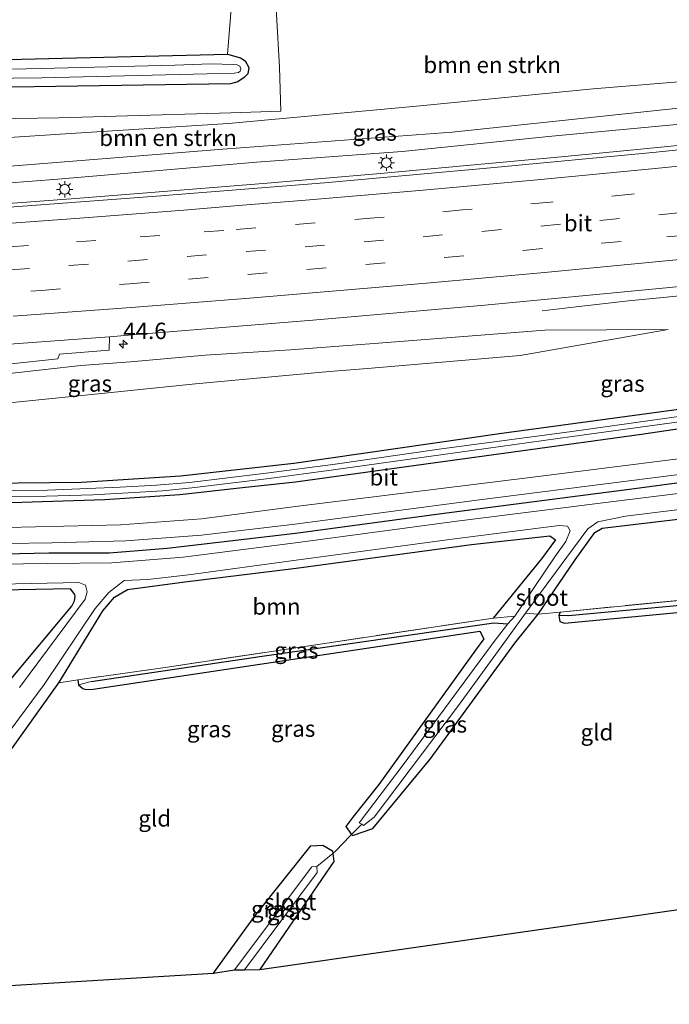
# Model space of a CAD drawing. Units: metres. Extents: x 119997 to 130005, y 449999 to 455002.
# Drawn here: x 120821 to 120920, y 453456 to 453606 of the extents above; entities that cross this region are included whole.
import ezdxf
from ezdxf.enums import TextEntityAlignment as Align

# ---------------------------------------------------------------- set-up
doc = ezdxf.new("R2010")
doc.units = ezdxf.units.M
doc.linetypes.add('IE-TERREINAFSCHEIDING', pattern=[10, 8, -2])
doc.linetypes.add('VW-3-9_STREEP', pattern=[12, 3, -9])
doc.layers.get('0').update_dxf_attribs({"lineweight": 25})
for name, color, linetype, lineweight in [('B-ME-AM-KILOMETR-S-B1', 7, 'Continuous', 18), ('B-ME-BV-GELEIDECONSTRUCTIE-GELEIDERAIL-L-B1', 213, 'BV-GELEIDERAIL', 18), ('B-ME-GR-BOMENSTRUIKEN-GV-B6', 93, 'Continuous', 18), ('B-ME-GR-BOOM-GV-B6', 93, 'Continuous', 18), ('B-ME-GW-KRUINLIJN-L-B1', 93, 'Continuous', 18), ('B-ME-GW-TEENLIJN-L-B1', 93, 'Continuous', 18), ('B-ME-IE-GRASLAND-GV-B6', 93, 'Continuous', 18), ('B-ME-IE-GRONDWERKLIJN-GROND_INGERICHT-GV-B6', 253, 'Continuous', 18), ('B-ME-IE-MEUBILAIR_WEGMEUBILAIR-LICHTMAST-S-B1', 8, 'Continuous', 18), ('B-ME-IE-TERREINAFSCHEIDING-DOORGANG-L-B1', 8, 'IE-TERREINAFSCHEIDING-KUNSTMATIG-OPEN', 18), ('B-ME-IE-TERREINAFSCHEIDING-RASTERHEKWERK-L-B1', 8, 'IE-TERREINAFSCHEIDING', 18), ('B-ME-OG-WATER-GV-B6', 153, 'Continuous', 18), ('B-ME-VH-VERH_SOORT-BITUMEN-GV-B6', 8, 'IE-TERREINAFSCHEIDING-NATUURLIJK-HOUTWAL', 18), ('B-ME-VH-VERH_SOORT-GV-B6', 8, 'Continuous', 18), ('B-ME-VW-MARKERING-39STREEP-015-L-B1', 255, 'VW-3-9_STREEP', 18), ('B-ME-VW-MARKERING-STREEP-015-L-B1', 7, 'Continuous', 18)]:
    doc.layers.add(name, color=color, linetype=linetype, lineweight=lineweight)
for name, color, linetype in [('B-ME-GW-INSTEEKWATERGANG-L-B1', 10, 'Continuous'), ('B-ME-GW-WATERGANG-GREPPEL-L-B1', 10, 'Continuous'), ('B-ME-KG-KADASTRAAL-OPNAMEDTMGRENS-L-B1', 10, 'Continuous')]:
    doc.layers.add(name, color=color, linetype=linetype)
doc.styles.add('NLCS-ISO', font='NLCS-ISO.TTF')
doc.linetypes.add('BV-GELEIDERAIL', pattern='A,10,-3,[108,NLCS.SHX,S=1,R=0,X=0,Y=0],-3', length=16)
doc.linetypes.add('IE-TERREINAFSCHEIDING-KUNSTMATIG-OPEN', pattern='A,7,-1.5,[67,NLCS.SHX,S=0.75,R=0,X=0,Y=0],-1.5', length=10)
doc.linetypes.add('IE-TERREINAFSCHEIDING-NATUURLIJK-HOUTWAL', pattern='A,7,-1.5,[67,NLCS.SHX,S=0.75,R=45,X=0,Y=0],-1.5,7,-1.5,[70,NLCS.SHX,S=0.75,R=0,X=0,Y=0],-1.5', length=20)

# ---------------------------------------------------------------- blocks, each defined once
blk = doc.blocks.new('hecto')
for p, q in [((0, 0.625), (-0.625, 0)), ((0, -0.625), (0, 0.625)), ((-0.625, 0), (0.625, 0)), ((0.625, 0), (0, -0.625))]:
    blk.add_line(p, q)
blk = doc.blocks.new('lantaarnpaal')
for p, q in [((-0.75, 0), (-1.25, 0)), ((-0.88, 0.88), (-0.53, 0.53)), ((0, 0.75), (0, 1.25)), ((0.53, 0.53), (0.88, 0.88)), ((0.75, 0), (1.25, 0)), ((-0.53, -0.53), (-0.88, -0.88)), ((0, -0.75), (0, -1.25)), ((0.53, -0.53), (0.88, -0.88))]:
    blk.add_line(p, q)
blk.add_circle((0, 0), 0.75)

msp = doc.modelspace()

# ---------------------------------------------------------------- linework, layer by layer
at = {"layer": 'B-ME-BV-GELEIDECONSTRUCTIE-GELEIDERAIL-L-B1'}
for points in [[(121019.2765, 453598.0298, 2.7512), (121007.3085, 453596.4702, 2.7232), (120992.697, 453594.6981, 2.6872), (120980.7691, 453593.3257, 2.7472), (120968.8759, 453591.9997, 2.7337), (120960.8773, 453591.0957, 2.7382), (120950.2785, 453590.0024, 2.7472), (120939.7313, 453588.9047, 2.7697), (120930.4496, 453587.9613, 2.7697), (120922.4703, 453587.2123, 2.7607), (120913.1819, 453586.2751, 2.8057), (120902.5608, 453585.2578, 2.8147), (120891.9758, 453584.2999, 2.8327), (120876.0803, 453582.8302, 2.8327), (120858.7499, 453581.3293, 2.8495), (120845.4587, 453580.2993, 2.8735), (120829.4728, 453578.9892, 2.8575), (120805.5912, 453577.2037, 2.8695), (120780.3349, 453575.5194, 2.9355), (120768.3464, 453574.851, 2.9405), (120752.4119, 453573.9497, 2.9805), (120743.567, 453573.4732, 2.9739)], [(120900.7708, 453561.8506, 1.3605), (120905.9561, 453562.49, 1.5615), (120913.9316, 453563.3845, 1.8915), (120919.233, 453563.9088, 2.1045), (120932.5002, 453565.25, 2.2335), (120945.7695, 453566.6428, 2.2605), (120961.6881, 453568.3875, 2.2485), (120968.294, 453569.1577, 2.2275), (120976.2307, 453570.0591, 2.2275), (120986.8532, 453571.2346, 2.175), (120994.7996, 453572.1998, 2.154), (121009.3713, 453573.9445, 2.1365), (121019.9471, 453575.2503, 2.1365), (121029.3283, 453576.5934, 2.1575), (121039.9767, 453577.9387, 2.126), (121050.3797, 453579.4494, 2.1295), (121054.2682, 453580.007, 2.1155), (121066.204, 453581.601, 2.021), (121078.0439, 453583.2131, 1.972), (121085.9548, 453584.3156, 1.7375), (121093.6878, 453585.2871, 1.412)]]:
    msp.add_polyline3d(points, dxfattribs=at)
at = {"layer": 'B-ME-GR-BOMENSTRUIKEN-GV-B6'}
for points in [[(120803.986, 453590.971, -0.448), (120826.94, 453591.322, -0.173), (120853.196, 453592.087, 0.137), (120860.837, 453592.351, 0.207), (120860.648, 453599.085, -0.083), (120860.203, 453607.08, 0.307), (120860.228, 453608.571, 0.257), (120880.6955, 453608.4765, 0.46), (120901.163, 453608.382, 0.663), (120930.7615, 453610.4875, 0.885), (120960.36, 453612.593, 1.107), (120981.6295, 453613.039, 1.205), (121002.899, 453613.485, 1.303), (121028.795, 453613.982, 1.423)], [(120853.319, 453608.603, 0.257), (120852.699, 453601.043, 0.14), (120814.859, 453600.11, -0.287), (120794.855, 453599.7885, -0.3185), (120774.851, 453599.467, -0.35), (120743.658, 453598.831, -0.697), (120743.7, 453607.811, -0.17), (120762.026, 453607.433, -0.23), (120786.986, 453607.8365, -0.2135), (120811.946, 453608.24, -0.197), (120832.6325, 453608.4215, 0.03), (120853.319, 453608.603, 0.257)], [(121029.897, 453605.185, 1.477), (121008.2855, 453602.607, 1.5435), (120986.674, 453600.029, 1.61), (120962.09, 453600.108, 1.087), (120935.3244, 453597.9324, 0.932), (120908.5588, 453595.7569, 0.777), (120882.1227, 453593.1553, 0.552), (120852.837, 453590.455, 0.303), (120828.7295, 453588.908, 0.043), (120804.622, 453587.361, -0.217)], [(120751.6528, 453578.1365, 1.9161), (120743.5599, 453578.0489, 2.0292), (120743.591, 453584.683, -0.369), (120763.9347, 453585.5757, -0.3183), (120784.2783, 453586.4683, -0.2677), (120804.622, 453587.361, -0.217), (120828.7295, 453588.908, 0.043), (120852.837, 453590.455, 0.303), (120882.1227, 453593.1553, 0.552), (120908.5588, 453595.7569, 0.777), (120935.3244, 453597.9324, 0.932), (120962.09, 453600.108, 1.087), (120986.674, 453600.029, 1.61), (120961.3195, 453597.1735, 1.5565), (120935.965, 453594.318, 1.503), (120911.481, 453591.7249, 1.3735), (120886.997, 453589.1319, 1.244), (120852.633, 453586.586, 1.183), (120826.529, 453584.5025, 1.21), (120800.425, 453582.419, 1.237), (120770.0655, 453580.5387, 1.237), (120758.4076, 453579.1573, 1.5685), (120751.6528, 453578.1365, 1.9161)]]:
    msp.add_polyline3d(points, dxfattribs=at)
at = {"layer": 'B-ME-GR-BOOM-GV-B6'}
for points in [[(120900.154, 453515.526, -0.432), (120905.791, 453523.849, -0.344), (120908.797, 453528.023, -0.317), (120909.929, 453528.661, -0.317), (120930.113, 453531.085, -0.317), (120969.661, 453536.415, -0.17), (120966.949, 453532.301, -0.021), (120959.359, 453521.538, -0.28), (120939.326, 453519.373, -0.259), (120903.502, 453515.867, -0.267), (120900.154, 453515.526, -0.432)], [(120829.869, 453505.51, -0.52), (120826.96, 453505.029, -0.628), (120833.665, 453516.045, -0.56), (120835.431, 453518.144, -0.56), (120837.432, 453519.314, -0.56), (120846.195, 453520.457, -0.377), (120863.2, 453522.542, -0.4), (120889.966, 453526.163, -0.4), (120901.9, 453527.502, -0.493), (120902.777, 453526.909, -0.53), (120900.659, 453523.975, -0.548), (120893.263, 453514.947, -0.523), (120868.2275, 453511.178, -0.517), (120843.192, 453507.409, -0.511), (120829.869, 453505.51, -0.52)], [(120774.136, 453519.605, -0.283), (120775.559, 453518.572, -0.357), (120775.989, 453518.592, -0.583), (120779.427, 453518.751, -0.583), (120804.797, 453518.945, -0.583), (120828.703, 453519.388, -0.583), (120829.38, 453518.552, -0.583), (120829.437, 453518.224, -0.583), (120829.314, 453517.588, -0.583), (120828.939, 453516.745, -0.583), (120819.423, 453505.37, -0.527), (120795.7215, 453505.979, -0.495), (120772.02, 453506.588, -0.463), (120774.136, 453519.605, -0.283)]]:
    msp.add_polyline3d(points, dxfattribs=at)
at = {"layer": 'B-ME-GW-INSTEEKWATERGANG-L-B1'}
for points in [[(120743.658, 453598.831, -0.697), (120774.851, 453599.467, -0.35), (120794.855, 453599.7885, -0.3185), (120814.859, 453600.11, -0.287), (120852.699, 453601.043, 0.14), (120854.6642, 453600.4973, -0.071), (120855.4137, 453600.0364, -0.089), (120855.9583, 453598.9876, -0.107), (120855.7939, 453598.046, -0.143), (120855.2589, 453597.4868, -0.179), (120854.2951, 453596.8165, -0.137), (120853.1498, 453596.5, -0.095), (120823.173, 453596.038, -0.477), (120792.107, 453595.742, -0.753), (120774.6796, 453595.4134, -0.853), (120754.0152, 453595.1698, -0.9245), (120743.641, 453595.252, -1.047)], [(120743.365, 453536.677, -0.309), (120760.902, 453536.465, -0.24), (120786.0131, 453535.7957, -0.371), (120810.9622, 453535.4931, -0.294), (120830.387, 453535.704, -0.21), (120845.501, 453536.644, -0.07), (120862.805, 453538.588, 0.003), (120894.599, 453543.193, 0.023), (120927.964, 453547.705, 0.063), (120957.239, 453551.672, 0.063), (120977.1181, 453554.4268, 0.11), (120983.1499, 453555.3154, 0.118), (120986.8321, 453555.9577, -0.022), (120989.8071, 453556.368, 0.046), (120997.1024, 453557.3794, 0.126), (121005.0501, 453558.4878, 0.098), (121015.6158, 453559.8531, 0.058), (121023.5622, 453560.9843, 0.122)], [(120775.548, 453524.412, -0.26), (120776.706, 453524.094, -0.17), (120796.29, 453524.224, -0.063), (120825.396, 453524.912, 0.08), (120834.617, 453524.912, 0.107), (120843.47, 453525.636, 0.173), (120863.071, 453527.924, 0.207), (120885.378, 453530.895, 0.267), (120914.855, 453534.741, 0.383), (120948.65, 453539.261, 0.427), (120974.361, 453542.729, 0.427), (121000.341, 453546.34, 0.39), (121032.016, 453550.608, 0.39), (121067.89, 453556.032, 0.403), (121101.465, 453561.043, 0.417), (121103.686, 453561.311, 0.417)], [(121023.5607, 453557.8454, 0.205), (121015.5246, 453556.7774, 0.201), (121006.8369, 453555.5037, 0.169), (120995.7273, 453553.9507, 0.145), (120986.0966, 453552.5565, 0.173), (120977.2384, 453551.4499, 0.197), (120963.0896, 453549.5717, 0.215), (120944.9623, 453547.0799, 0.149), (120931.64, 453545.3039, 0.047), (120915.9333, 453542.9854, 0.059), (120897.4352, 453540.4419, 0.089), (120878.9285, 453537.898, -0.043), (120863.091, 453535.711, 0.038), (120854.9833, 453534.8401, -0.109), (120845.4442, 453533.7767, -0.144), (120833.9708, 453532.9849, -0.102), (120826.0535, 453532.7584, -0.228), (120816.5516, 453532.4547, -0.298), (120805.8645, 453532.4049, -0.214), (120794.6118, 453532.5778, -0.298), (120766.521, 453533.333, -0.313), (120743.351, 453533.645, -0.4465)], [(120829.869, 453505.51, -0.52), (120829.947, 453504.771, -0.52), (120830.616, 453504.166, -0.508), (120831.073, 453504.055, -0.5), (120832.181, 453504.084, -0.486), (120861.7065, 453508.501, -0.5305), (120891.232, 453512.918, -0.575), (120891.834, 453511.749, -0.622), (120890.588, 453510.023, -0.633), (120875.801, 453489.526, -0.53), (120871.858, 453484.546, -0.683), (120870.786, 453483.108, -0.68), (120871.651, 453481.898, -0.68), (120871.77, 453481.731, -0.68), (120874.913, 453482.791, -0.687), (120883.652, 453493.396, -0.41), (120896.581, 453511.094, -0.41), (120900.154, 453515.526, -0.432), (120905.791, 453523.849, -0.344), (120908.797, 453528.023, -0.317), (120909.929, 453528.661, -0.317), (120930.113, 453531.085, -0.317)], [(120818.707, 453493.505, -0.553), (120826.96, 453505.029, -0.628), (120833.665, 453516.045, -0.56), (120835.431, 453518.144, -0.56), (120837.432, 453519.314, -0.56), (120846.195, 453520.457, -0.377), (120863.2, 453522.542, -0.4), (120889.966, 453526.163, -0.4), (120901.9, 453527.502, -0.493), (120902.777, 453526.909, -0.53), (120900.659, 453523.975, -0.548), (120893.263, 453514.947, -0.523)], [(120819.423, 453505.37, -0.527), (120828.939, 453516.745, -0.583), (120829.314, 453517.588, -0.583), (120829.437, 453518.224, -0.583), (120829.38, 453518.552, -0.583), (120828.703, 453519.388, -0.583), (120804.797, 453518.945, -0.583), (120779.427, 453518.751, -0.583), (120775.989, 453518.592, -0.583), (120775.559, 453518.572, -0.357)], [(120903.502, 453515.867, -0.267), (120903.314, 453515.309, -0.318), (120903.469, 453514.438, -0.328), (120904.14, 453514.148, -0.31), (120939.7, 453517.531, -0.226), (120956.006, 453519.429, -0.312), (120956.523, 453519.277, -0.367), (120956.848, 453518.977, -0.388), (120957.018, 453518.654, -0.424), (120957.029, 453518.41, -0.456), (120953.709, 453513.76, -0.233), (120941.929, 453497.682, -0.447), (120929.297, 453480.787, -0.527), (120921.565, 453470.437, -0.497)], [(120850.583, 453460.723, -0.84), (120856.977, 453469.578, -0.73), (120865.413, 453480.163, -0.673), (120867.275, 453480.29, -0.747), (120868.716, 453479.388, -0.747), (120868.76, 453478.976, -0.747), (120868.94, 453477.788, -0.747), (120857.662, 453461.306, -0.847)]]:
    msp.add_polyline3d(points, dxfattribs=at)
at = {"layer": 'B-ME-GW-KRUINLIJN-L-B1'}
for points in [[(120743.5599, 453578.0489, 2.0292), (120751.6528, 453578.1365, 1.9161), (120756.586, 453578.1899, 1.8472), (120783.5034, 453579.0126, 1.917), (120807.1235, 453580.4367, 1.847), (120826.8069, 453581.9582, 1.847), (120857.1392, 453584.5724, 1.78), (120879.3747, 453586.1942, 1.8155), (120902.2011, 453588.5373, 1.838), (120930.5091, 453591.1531, 1.804), (120958.817, 453593.769, 1.77), (120978.754, 453596.8795, 1.69), (120998.691, 453599.99, 1.61)], [(120743.4136, 453546.9794, 1.5136), (120750.1402, 453547.2356, 1.4911), (120756.0059, 453547.5959, 1.4686), (120761.281, 453548.099, 1.5226), (120766.7374, 453548.4725, 1.5676), (120775.7924, 453549.1663, 1.5271), (120783.9942, 453549.5365, 1.4721), (120795.167, 453550.2547, 1.4477), (120804.4795, 453551.0012, 1.4927), (120811.498, 453551.4418, 1.5107), (120819.396, 453552.2936, 1.5107), (120830.2854, 453553.5171, 1.5107), (120837.871, 453554.0901, 1.4432), (120849.2679, 453555.0785, 1.3352), (120862.3179, 453555.9238, 1.3037), (120875.7811, 453556.8969, 1.2092), (120901.1626, 453558.9249, 1.1968), (120919.978, 453559.0167, 0.7416)]]:
    msp.add_polyline3d(points, dxfattribs=at)
at = {"layer": 'B-ME-GW-TEENLIJN-L-B1'}
for points in [[(120998.691, 453599.99, 1.61), (120986.674, 453600.029, 1.61), (120962.09, 453600.108, 1.087), (120935.3244, 453597.9324, 0.932), (120908.5588, 453595.7569, 0.777), (120882.1227, 453593.1553, 0.552), (120852.837, 453590.455, 0.303), (120828.7295, 453588.908, 0.043), (120804.622, 453587.361, -0.217), (120784.2783, 453586.4683, -0.2677), (120763.9347, 453585.5757, -0.3183), (120743.591, 453584.683, -0.369)], [(120743.3928, 453542.5208, -0.0118), (120753.8751, 453542.5087, 0.0362), (120763.33, 453543.0158, 0.0662), (120770.8793, 453543.4979, 0.0542), (120779.3811, 453544.125, 0.0602), (120785.3348, 453544.5162, 0.0842), (120796.666, 453545.6024, 0.1642), (120804.4585, 453546.5266, 0.1942), (120817.3429, 453547.6172, 0.0692), (120833.4479, 453549.2388, 0.2042), (120847.7895, 453550.708, 0.3192), (120862.1828, 453552.044, 0.2522), (120868.2804, 453552.5996, 0.2487), (120874.0729, 453553.0357, 0.2077), (120897.3706, 453555.0209, 0.3691), (120919.978, 453559.0167, 0.7416)]]:
    msp.add_polyline3d(points, dxfattribs=at)
at = {"layer": 'B-ME-GW-WATERGANG-GREPPEL-L-B1'}
for points in [[(120904.766, 453515.309, -0.624), (120922.398, 453516.983, -0.596), (120958.293, 453520.542, -0.527), (120960.594, 453520.164, -1.233)], [(120831.897, 453505.235, -0.826), (120857.62, 453509.07, -0.834), (120893.348, 453514.22, -0.921), (120895.508, 453514.081, -1.346)]]:
    msp.add_polyline3d(points, dxfattribs=at)
at = {"layer": 'B-ME-IE-GRASLAND-GV-B6'}
for points in [[(120860.648, 453599.085, -0.083), (120860.837, 453592.351, 0.207), (120853.196, 453592.087, 0.137), (120826.94, 453591.322, -0.173), (120803.986, 453590.971, -0.448), (120781.032, 453590.62, -0.723), (120743.618, 453590.456, -0.723), (120743.641, 453595.252, -1.047), (120754.0152, 453595.1698, -0.9245), (120774.6796, 453595.4134, -0.853), (120792.107, 453595.742, -0.753), (120823.173, 453596.038, -0.477), (120853.1498, 453596.5, -0.095), (120854.2951, 453596.8165, -0.137), (120855.2589, 453597.4868, -0.179), (120855.7939, 453598.046, -0.143), (120855.9583, 453598.9876, -0.107), (120855.4137, 453600.0364, -0.089), (120854.6642, 453600.4973, -0.071), (120852.699, 453601.043, 0.14), (120853.319, 453608.603, 0.257), (120860.228, 453608.571, 0.257), (120860.203, 453607.08, 0.307), (120860.648, 453599.085, -0.083)], [(120807.1235, 453580.4367, 1.847), (120826.8069, 453581.9582, 1.847), (120857.1392, 453584.5724, 1.78), (120879.3747, 453586.1942, 1.8155), (120902.2011, 453588.5373, 1.838), (120930.5091, 453591.1531, 1.804), (120958.817, 453593.769, 1.77), (120978.754, 453596.8795, 1.69), (120998.691, 453599.99, 1.61), (120986.674, 453600.029, 1.61), (121008.2855, 453602.607, 1.5435), (121029.897, 453605.185, 1.477)], [(120756.586, 453578.1899, 1.8472), (120751.6528, 453578.1365, 1.9161), (120758.4076, 453579.1573, 1.5685), (120770.0655, 453580.5387, 1.237), (120800.425, 453582.419, 1.237), (120826.529, 453584.5025, 1.21), (120852.633, 453586.586, 1.183), (120886.997, 453589.1319, 1.244), (120911.481, 453591.7249, 1.3735), (120935.965, 453594.318, 1.503), (120961.3195, 453597.1735, 1.5565), (120986.674, 453600.029, 1.61), (120998.691, 453599.99, 1.61), (120978.754, 453596.8795, 1.69), (120958.817, 453593.769, 1.77), (120930.5091, 453591.1531, 1.804), (120902.2011, 453588.5373, 1.838), (120879.3747, 453586.1942, 1.8155), (120857.1392, 453584.5724, 1.78), (120826.8069, 453581.9582, 1.847), (120807.1235, 453580.4367, 1.847), (120783.5034, 453579.0126, 1.917), (120756.586, 453578.1899, 1.8472)], [(120855.4137, 453600.0364, -0.089), (120855.9583, 453598.9876, -0.107), (120855.7939, 453598.046, -0.143), (120855.2589, 453597.4868, -0.179), (120854.2951, 453596.8165, -0.137), (120853.1498, 453596.5, -0.095), (120823.173, 453596.038, -0.477), (120792.107, 453595.742, -0.753)], [(120814.859, 453600.11, -0.287), (120852.699, 453601.043, 0.14), (120854.6642, 453600.4973, -0.071), (120855.4137, 453600.0364, -0.089)], [(120806.8573, 453597.243, -1.529), (120824.3546, 453597.4063, -1.523), (120849.6136, 453598.041, -1.019), (120853.7429, 453598.1216, -1.019), (120854.3979, 453598.2438, -1.019), (120854.6487, 453598.4395, -1.019), (120854.7564, 453598.8448, -1.019), (120854.5916, 453599.2077, -1.019), (120854.1837, 453599.4008, -1.019), (120853.5402, 453599.4671, -1.019), (120850.1332, 453599.545, -1.019), (120844.6377, 453599.3809, -1.1176), (120824.2262, 453598.8396, -1.523), (120794.1935, 453598.2163, -1.5484)], [(121018.4223, 453597.2883, 1.9145), (120993.013, 453594.202, 1.927), (120968.3478, 453591.3448, 1.949), (120942.7638, 453588.6283, 1.968), (120917.6581, 453586.0341, 1.998), (120892.8705, 453583.6744, 1.982), (120867.491, 453581.392, 2.049), (120841.874, 453579.36, 2.045), (120817.301, 453577.523, 2.038)], [(120819.1908, 453553.7336, 1.4835), (120826.798, 453554.5126, 1.5075), (120827.0674, 453555.2306, 1.5195), (120834.6491, 453555.8591, 1.5135), (120834.661, 453557.9021, 1.5135), (120838.7588, 453558.219, 1.519), (120865.742, 453560.442, 1.495), (120891.979, 453562.72, 1.4765), (120918.611, 453565.276, 1.436), (120944.832, 453567.804, 1.423), (120970.3037, 453570.6505, 1.385), (121002.3871, 453574.5407, 1.346), (121025.449, 453577.3261, 1.37)], [(120810.9622, 453535.4931, -0.294), (120830.387, 453535.704, -0.21), (120845.501, 453536.644, -0.07), (120862.805, 453538.588, 0.003), (120894.599, 453543.193, 0.023), (120927.964, 453547.705, 0.063), (120957.239, 453551.672, 0.063), (120977.1181, 453554.4268, 0.11), (120983.1499, 453555.3154, 0.118), (120986.8321, 453555.9577, -0.022), (120989.8071, 453556.368, 0.046), (120997.1024, 453557.3794, 0.126), (121005.0501, 453558.4878, 0.098), (121015.6158, 453559.8531, 0.058), (121023.5622, 453560.9843, 0.122)], [(121023.5622, 453560.9843, 0.122), (121015.6158, 453559.8531, 0.058), (121005.0501, 453558.4878, 0.098), (120997.1024, 453557.3794, 0.126), (120989.8071, 453556.368, 0.046), (120986.8321, 453555.9577, -0.022), (120983.1499, 453555.3154, 0.118), (120977.1181, 453554.4268, 0.11), (120957.239, 453551.672, 0.063), (120927.964, 453547.705, 0.063), (120894.599, 453543.193, 0.023), (120862.805, 453538.588, 0.003), (120845.501, 453536.644, -0.07), (120830.387, 453535.704, -0.21), (120810.9622, 453535.4931, -0.294)], [(121019.9945, 453559.2211, -0.646), (121014.5234, 453558.527, -0.686), (121006.0244, 453557.3507, -0.694), (120999.1471, 453556.4334, -0.694), (120994.9587, 453555.885, -0.698), (120987.4719, 453554.7882, -0.698), (120976.0455, 453553.1922, -0.702), (120969.1307, 453552.2253, -0.702), (120961.4309, 453551.1837, -0.702), (120951.5514, 453549.8306, -0.714), (120936.5514, 453547.873, -0.726), (120920.4834, 453545.5912, -0.732), (120904.9004, 453543.3891, -0.78), (120885.3599, 453540.7859, -0.78), (120868.7732, 453538.4144, -0.786), (120858.6182, 453537.0889, -0.811), (120846.9202, 453535.6559, -0.836), (120841.8786, 453535.2344, -0.836), (120836.3282, 453534.9047, -0.906), (120825.2229, 453534.4504, -0.941), (120815.2744, 453534.3528, -1.001)], [(120815.4202, 453533.4666, -1.0002), (120825.027, 453533.5775, -0.9422), (120832.1566, 453533.7812, -0.9193), (120838.4392, 453534.1079, -0.8801), (120842.7778, 453534.3672, -0.836), (120847.2312, 453534.8153, -0.8356), (120859.0502, 453536.2526, -0.8102), (120868.8615, 453537.5836, -0.786), (120885.6157, 453539.9083, -0.78), (120905.3496, 453542.6514, -0.779), (120920.5452, 453544.7456, -0.7322), (120936.595, 453547.051, -0.726), (120951.481, 453549.0028, -0.7141), (120961.5577, 453550.3504, -0.702), (120969.0599, 453551.3518, -0.702), (120976.0948, 453552.4363, -0.702), (120987.6148, 453554.0673, -0.698), (120998.8752, 453555.5644, -0.6944), (121006.0744, 453556.5306, -0.694), (121014.5803, 453557.7574, -0.686), (121019.9926, 453558.4651, -0.6467)], [(121023.5607, 453557.8454, 0.205), (121015.5246, 453556.7774, 0.201), (121006.8369, 453555.5037, 0.169), (120995.7273, 453553.9507, 0.145), (120986.0966, 453552.5565, 0.173), (120977.2384, 453551.4499, 0.197), (120963.0896, 453549.5717, 0.215), (120944.9623, 453547.0799, 0.149), (120931.64, 453545.3039, 0.047), (120915.9333, 453542.9854, 0.059), (120897.4352, 453540.4419, 0.089), (120878.9285, 453537.898, -0.043), (120863.091, 453535.711, 0.038), (120854.9833, 453534.8401, -0.109), (120845.4442, 453533.7767, -0.144), (120833.9708, 453532.9849, -0.102), (120826.0535, 453532.7584, -0.228), (120816.5516, 453532.4547, -0.298)], [(120816.5516, 453532.4547, -0.298), (120826.0535, 453532.7584, -0.228), (120833.9708, 453532.9849, -0.102), (120845.4442, 453533.7767, -0.144), (120854.9833, 453534.8401, -0.109), (120863.091, 453535.711, 0.038), (120878.9285, 453537.898, -0.043), (120897.4352, 453540.4419, 0.089), (120915.9333, 453542.9854, 0.059), (120931.64, 453545.3039, 0.047), (120944.9623, 453547.0799, 0.149), (120963.0896, 453549.5717, 0.215), (120977.2384, 453551.4499, 0.197), (120986.0966, 453552.5565, 0.173), (120995.7273, 453553.9507, 0.145), (121006.8369, 453555.5037, 0.169), (121015.5246, 453556.7774, 0.201), (121023.5607, 453557.8454, 0.205)], [(120817.3429, 453547.6172, 0.0692), (120833.4479, 453549.2388, 0.2042), (120847.7895, 453550.708, 0.3192), (120862.1828, 453552.044, 0.2522), (120868.2804, 453552.5996, 0.2487), (120874.0729, 453553.0357, 0.2077), (120897.3706, 453555.0209, 0.3691), (120919.978, 453559.0167, 0.7416), (120901.1626, 453558.9249, 1.1968), (120875.7811, 453556.8969, 1.2092), (120862.3179, 453555.9238, 1.3037), (120849.2679, 453555.0785, 1.3352), (120837.871, 453554.0901, 1.4432), (120830.2854, 453553.5171, 1.5107), (120819.396, 453552.2936, 1.5107)], [(120819.396, 453552.2936, 1.5107), (120830.2854, 453553.5171, 1.5107), (120837.871, 453554.0901, 1.4432), (120849.2679, 453555.0785, 1.3352), (120862.3179, 453555.9238, 1.3037), (120875.7811, 453556.8969, 1.2092), (120901.1626, 453558.9249, 1.1968), (120919.978, 453559.0167, 0.7416), (120897.3706, 453555.0209, 0.3691), (120874.0729, 453553.0357, 0.2077), (120868.2804, 453552.5996, 0.2487), (120862.1828, 453552.044, 0.2522), (120847.7895, 453550.708, 0.3192), (120833.4479, 453549.2388, 0.2042), (120817.3429, 453547.6172, 0.0692)], [(120773.958, 453522.963, -0.26), (120774.188, 453524.4, -0.343), (120775.296, 453525.912, -0.307), (120777.037, 453526.683, -0.223), (120786.118, 453526.491, -0.097), (120811.899, 453526.228, -0.097), (120825.892, 453526.413, 0.05), (120837.162, 453526.71, 0.173), (120848.722, 453527.592, 0.22), (120862.97, 453529.299, 0.187), (120890.746, 453532.93, 0.297), (120914.007, 453535.903, 0.353), (120933.327, 453538.359, 0.38), (120956.361, 453541.833, 0.393), (120978.399, 453545.044, 0.393), (121003.31, 453548.272, 0.337), (121030.422, 453552.177, 0.43)], [(121019.735, 453553.225, 0.467), (120993.448, 453549.653, 0.38), (120973.611, 453546.96, 0.433), (120954.414, 453544.212, 0.44), (120932.881, 453540.701, 0.44), (120898.936, 453536.425, 0.387)], [(121032.016, 453550.608, 0.39), (121000.341, 453546.34, 0.39), (120974.361, 453542.729, 0.427), (120948.65, 453539.261, 0.427), (120914.855, 453534.741, 0.383), (120885.378, 453530.895, 0.267), (120863.071, 453527.924, 0.207), (120843.47, 453525.636, 0.173), (120834.617, 453524.912, 0.107), (120825.396, 453524.912, 0.08), (120796.29, 453524.224, -0.063), (120776.706, 453524.094, -0.17), (120775.548, 453524.412, -0.26), (120773.958, 453522.963, -0.26)], [(120775.548, 453524.412, -0.26), (120776.706, 453524.094, -0.17), (120796.29, 453524.224, -0.063), (120825.396, 453524.912, 0.08), (120834.617, 453524.912, 0.107), (120843.47, 453525.636, 0.173), (120863.071, 453527.924, 0.207), (120885.378, 453530.895, 0.267), (120914.855, 453534.741, 0.383), (120948.65, 453539.261, 0.427), (120974.361, 453542.729, 0.427), (121000.341, 453546.34, 0.39), (121032.016, 453550.608, 0.39)], [(121038.037, 453550.061, -1.223), (121014.28, 453546.791, -1.223), (120993.975, 453543.859, -1.223), (120969.994, 453540.39, -1.223), (120945.021, 453536.842, -1.223), (120912.453, 453532.82, -1.223), (120887.74, 453529.738, -1.223), (120863.09, 453526.426, -1.287), (120845.923, 453524.223, -1.287), (120835.022, 453523.388, -1.287), (120825.192, 453523.298, -1.287), (120803.258, 453522.95, -1.287), (120781.401, 453522.624, -1.287), (120779.635, 453522.687, -1.287), (120775.975, 453522.789, -1.287), (120775.943, 453523.68, -0.754), (120775.591, 453523.677, -0.754), (120775.656, 453522.7, -2.06), (120773.922, 453522.695, -1.884), (120775.548, 453524.412, -0.26)], [(120900.154, 453515.526, -0.432), (120898.227, 453515.681, -1.223), (120904.507, 453524.242, -1.223), (120907.703, 453528.559, -1.223), (120909.236, 453529.622, -1.223), (120913.462, 453530.502, -1.223), (120939.084, 453533.669, -1.223), (120971.448, 453538.278, -1.223), (120972.305, 453537.959, -1.223), (120972.46, 453536.778, -1.223), (120969.042, 453532.052, -1.223), (120961.467, 453521.69, -1.218), (120959.359, 453521.538, -0.28), (120966.949, 453532.301, -0.021), (120969.661, 453536.415, -0.17), (120930.113, 453531.085, -0.317), (120909.929, 453528.661, -0.317), (120908.797, 453528.023, -0.317), (120905.791, 453523.849, -0.344), (120900.154, 453515.526, -0.432)], [(120898.936, 453536.425, 0.387), (120863.07, 453531.964, 0.243), (120848.738, 453530.109, 0.147), (120836.384, 453529.195, 0.043), (120819.076, 453528.749, -0.027)], [(120812.024, 453487.739, -1.287), (120824.684, 453504.821, -1.287), (120832.512, 453516.413, -1.287), (120834.58, 453518.83, -1.287), (120836.943, 453520.689, -1.287), (120840.538, 453520.828, -1.287), (120846.72, 453521.552, -1.287), (120863.204, 453523.778, -1.223), (120887.012, 453526.982, -1.223), (120903.363, 453529.097, -1.223), (120904.621, 453528.996, -1.223), (120905, 453528.238, -1.223), (120904.357, 453526.656, -1.223), (120902.67, 453524.277, -1.223), (120896.563, 453515.216, -1.346), (120893.263, 453514.947, -0.523), (120900.659, 453523.975, -0.548), (120902.777, 453526.909, -0.53), (120901.9, 453527.502, -0.493), (120889.966, 453526.163, -0.4), (120863.2, 453522.542, -0.4), (120846.195, 453520.457, -0.377), (120837.432, 453519.314, -0.56), (120835.431, 453518.144, -0.56), (120833.665, 453516.045, -0.56), (120826.96, 453505.029, -0.628), (120818.707, 453493.505, -0.553)], [(120903.502, 453515.867, -0.267), (120939.326, 453519.373, -0.259), (120959.359, 453521.538, -0.28), (120961.467, 453521.69, -1.218), (120960.594, 453520.164, -1.233), (120958.293, 453520.542, -0.527), (120922.398, 453516.983, -0.596), (120904.766, 453515.309, -0.624), (120903.314, 453515.309, -0.318), (120903.502, 453515.867, -0.267)], [(120817.883, 453520.128, -1.287), (120830.001, 453520.373, -1.287), (120831.014, 453519.986, -1.287)], [(120903.314, 453515.309, -0.318), (120904.766, 453515.309, -0.624), (120922.398, 453516.983, -0.596), (120958.293, 453520.542, -0.527), (120960.594, 453520.164, -1.233), (120955.548, 453513.585, -1.223), (120948.391, 453503.869, -1.223), (120931.124, 453480.99, -1.223), (120923.491, 453470.495, -1.13), (120921.565, 453470.437, -0.497), (120929.297, 453480.787, -0.527), (120941.929, 453497.682, -0.447), (120953.709, 453513.76, -0.233), (120957.029, 453518.41, -0.456), (120957.018, 453518.654, -0.424), (120956.848, 453518.977, -0.388), (120956.523, 453519.277, -0.367), (120956.006, 453519.429, -0.312), (120939.7, 453517.531, -0.226), (120904.14, 453514.148, -0.31), (120903.469, 453514.438, -0.328), (120903.314, 453515.309, -0.318)], [(120819.423, 453505.37, -0.527), (120828.939, 453516.745, -0.583), (120829.314, 453517.588, -0.583), (120829.437, 453518.224, -0.583), (120829.38, 453518.552, -0.583), (120828.703, 453519.388, -0.583), (120804.797, 453518.945, -0.583)], [(120831.014, 453519.986, -1.287), (120831.251, 453518.933, -1.287), (120830.962, 453517.851, -1.287), (120820.943, 453504.317, -1.515)], [(120900.154, 453515.526, -0.432), (120896.581, 453511.094, -0.41), (120883.652, 453493.396, -0.41), (120874.913, 453482.791, -0.687), (120871.77, 453481.731, -0.68), (120871.651, 453481.898, -0.68), (120873.191, 453483.447, -1.223), (120873.484, 453483.249, -1.223), (120875.091, 453484.53, -1.223), (120887.992, 453501.572, -1.223), (120895.314, 453511.653, -1.223), (120898.227, 453515.681, -1.223), (120900.154, 453515.526, -0.432)], [(120896.563, 453515.216, -1.346), (120895.508, 453514.081, -1.346), (120893.348, 453514.22, -0.921), (120857.62, 453509.07, -0.834), (120831.897, 453505.235, -0.826), (120829.947, 453504.771, -0.52), (120829.869, 453505.51, -0.52), (120843.192, 453507.409, -0.511), (120868.2275, 453511.178, -0.517), (120893.263, 453514.947, -0.523), (120896.563, 453515.216, -1.346)], [(120895.508, 453514.081, -1.346), (120893.563, 453511.549, -1.223), (120879.5, 453492.523, -1.223), (120872.789, 453483.684, -1.223), (120873.191, 453483.447, -1.223), (120871.651, 453481.898, -0.68), (120870.786, 453483.108, -0.68), (120871.858, 453484.546, -0.683), (120875.801, 453489.526, -0.53), (120890.588, 453510.023, -0.633), (120891.834, 453511.749, -0.622), (120891.232, 453512.918, -0.575), (120861.7065, 453508.501, -0.5305), (120832.181, 453504.084, -0.486), (120831.073, 453504.055, -0.5), (120830.616, 453504.166, -0.508), (120829.947, 453504.771, -0.52), (120831.897, 453505.235, -0.826), (120857.62, 453509.07, -0.834), (120893.348, 453514.22, -0.921), (120895.508, 453514.081, -1.346)], [(120868.76, 453478.976, -0.747), (120866.355, 453476.983, -1.713), (120865.567, 453476.971, -1.713), (120853.763, 453461.21, -1.78), (120850.583, 453460.723, -0.84), (120856.977, 453469.578, -0.73), (120865.413, 453480.163, -0.673), (120867.275, 453480.29, -0.747), (120868.716, 453479.388, -0.747), (120868.76, 453478.976, -0.747)], [(120868.76, 453478.976, -0.747), (120868.94, 453477.788, -0.747), (120857.662, 453461.306, -0.847), (120855.273, 453461.226, -1.78), (120866.395, 453476.092, -1.713), (120866.355, 453476.983, -1.713), (120868.76, 453478.976, -0.747)]]:
    msp.add_polyline3d(points, dxfattribs=at)
at = {"layer": 'B-ME-IE-GRONDWERKLIJN-GROND_INGERICHT-GV-B6'}
for points in [[(120921.565, 453470.437, -0.497), (120900.264, 453467.3933, -0.6137), (120878.963, 453464.3497, -0.7303), (120857.662, 453461.306, -0.847), (120868.94, 453477.788, -0.747), (120868.76, 453478.976, -0.747), (120869.25, 453479.382, -0.73), (120871.454, 453481.7, -0.73), (120871.651, 453481.898, -0.68), (120871.77, 453481.731, -0.68), (120874.913, 453482.791, -0.687), (120883.652, 453493.396, -0.41), (120896.581, 453511.094, -0.41), (120900.154, 453515.526, -0.432), (120903.502, 453515.867, -0.267), (120903.314, 453515.309, -0.318), (120903.469, 453514.438, -0.328), (120904.14, 453514.148, -0.31), (120939.7, 453517.531, -0.226)], [(120818.707, 453493.505, -0.553), (120826.96, 453505.029, -0.628), (120829.869, 453505.51, -0.52), (120829.947, 453504.771, -0.52), (120830.616, 453504.166, -0.508), (120831.073, 453504.055, -0.5), (120832.181, 453504.084, -0.486), (120861.7065, 453508.501, -0.5305), (120891.232, 453512.918, -0.575), (120891.834, 453511.749, -0.622), (120890.588, 453510.023, -0.633)], [(120890.588, 453510.023, -0.633), (120875.801, 453489.526, -0.53), (120871.858, 453484.546, -0.683), (120870.786, 453483.108, -0.68), (120871.651, 453481.898, -0.68), (120871.454, 453481.7, -0.73), (120869.25, 453479.382, -0.73), (120868.76, 453478.976, -0.747), (120868.716, 453479.388, -0.747), (120867.275, 453480.29, -0.747), (120865.413, 453480.163, -0.673), (120856.977, 453469.578, -0.73), (120850.583, 453460.723, -0.84), (120821.1545, 453458.9435, -0.795), (120791.726, 453457.164, -0.75)]]:
    msp.add_polyline3d(points, dxfattribs=at)
at = {"layer": 'B-ME-IE-TERREINAFSCHEIDING-DOORGANG-L-B1'}
for p, q in [((120900.154, 453515.526, -0.432), (120903.502, 453515.867, -0.267)), ((120871.454, 453481.7, -0.73), (120869.25, 453479.382, -0.73))]:
    msp.add_line(p, q, dxfattribs=at)
at = {"layer": 'B-ME-IE-TERREINAFSCHEIDING-RASTERHEKWERK-L-B1'}
for p, q in [((120898.227, 453515.681, -1.223), (120900.154, 453515.526, -0.432)), ((120896.563, 453515.216, -1.346), (120893.263, 453514.947, -0.523)), ((120829.869, 453505.51, -0.52), (120826.96, 453505.029, -0.628))]:
    msp.add_line(p, q, dxfattribs=at)
for points in [[(120903.502, 453515.867, -0.267), (120939.326, 453519.373, -0.259), (120959.359, 453521.538, -0.28)], [(120893.263, 453514.947, -0.523), (120868.2275, 453511.178, -0.517), (120843.192, 453507.409, -0.511), (120829.869, 453505.51, -0.52)], [(120871.454, 453481.7, -0.73), (120871.651, 453481.898, -0.68), (120873.191, 453483.447, -1.223)], [(120869.25, 453479.382, -0.73), (120868.76, 453478.976, -0.747), (120866.355, 453476.983, -1.713)]]:
    msp.add_polyline3d(points, dxfattribs=at)
at = {"layer": 'B-ME-KG-KADASTRAAL-OPNAMEDTMGRENS-L-B1'}
msp.add_polyline3d([(120742.986, 453455.966, -0.869), (120782.536, 453456.504, -0.81), (120786.236, 453456.504, -1.993), (120788.079, 453456.574, -1.993), (120791.726, 453457.164, -0.75), (120821.1545, 453458.9435, -0.795), (120850.583, 453460.723, -0.84), (120853.763, 453461.21, -1.78), (120855.273, 453461.226, -1.78), (120857.662, 453461.306, -0.847), (120878.963, 453464.3497, -0.7303), (120900.264, 453467.3933, -0.6137), (120921.565, 453470.437, -0.497), (120923.491, 453470.495, -1.13), (120926.28, 453470.568, -1.13), (120928.686, 453470.912, -0.473), (120956.1294, 453474.6128, -0.3958), (120983.5728, 453478.3136, -0.3186), (121011.0162, 453482.0144, -0.2414), (121038.4596, 453485.7152, -0.1642)], dxfattribs=at)
at = {"layer": 'B-ME-OG-WATER-GV-B6'}
for points in [[(120756.8587, 453596.4185, -1.9), (120743.646, 453596.402, -2.013), (120743.652, 453597.535, -2.013), (120757.113, 453597.7302, -1.8977), (120770.4117, 453597.9593, -1.787), (120794.1935, 453598.2163, -1.5484), (120824.2262, 453598.8396, -1.523), (120844.6377, 453599.3809, -1.1176), (120850.1332, 453599.545, -1.019), (120853.5402, 453599.4671, -1.019), (120854.1837, 453599.4008, -1.019), (120854.5916, 453599.2077, -1.019), (120854.7564, 453598.8448, -1.019), (120854.6487, 453598.4395, -1.019), (120854.3979, 453598.2438, -1.019), (120853.7429, 453598.1216, -1.019), (120849.6136, 453598.041, -1.019), (120824.3546, 453597.4063, -1.523), (120806.8573, 453597.243, -1.529), (120791.246, 453596.9478, -1.553), (120770.6025, 453596.7247, -1.787), (120756.8587, 453596.4185, -1.9)], [(120815.2744, 453534.3528, -1.001), (120825.2229, 453534.4504, -0.941), (120836.3282, 453534.9047, -0.906), (120841.8786, 453535.2344, -0.836), (120846.9202, 453535.6559, -0.836), (120858.6182, 453537.0889, -0.811), (120868.7732, 453538.4144, -0.786), (120885.3599, 453540.7859, -0.78), (120904.9004, 453543.3891, -0.78), (120920.4834, 453545.5912, -0.732), (120936.5514, 453547.873, -0.726), (120951.5514, 453549.8306, -0.714), (120961.4309, 453551.1837, -0.702), (120969.1307, 453552.2253, -0.702), (120976.0455, 453553.1922, -0.702), (120987.4719, 453554.7882, -0.698), (120994.9587, 453555.885, -0.698), (120999.1471, 453556.4334, -0.694), (121006.0244, 453557.3507, -0.694), (121014.5234, 453558.527, -0.686), (121019.9945, 453559.2211, -0.646)], [(121019.9926, 453558.4651, -0.6467), (121014.5803, 453557.7574, -0.686), (121006.0744, 453556.5306, -0.694), (120998.8752, 453555.5644, -0.6944), (120987.6148, 453554.0673, -0.698), (120976.0948, 453552.4363, -0.702), (120969.0599, 453551.3518, -0.702), (120961.5577, 453550.3504, -0.702), (120951.481, 453549.0028, -0.7141), (120936.595, 453547.051, -0.726), (120920.5452, 453544.7456, -0.7322), (120905.3496, 453542.6514, -0.779), (120885.6157, 453539.9083, -0.78), (120868.8615, 453537.5836, -0.786), (120859.0502, 453536.2526, -0.8102), (120847.2312, 453534.8153, -0.8356), (120842.7778, 453534.3672, -0.836)], [(120803.258, 453522.95, -1.287), (120825.192, 453523.298, -1.287), (120835.022, 453523.388, -1.287), (120845.923, 453524.223, -1.287), (120863.09, 453526.426, -1.287), (120887.74, 453529.738, -1.223), (120912.453, 453532.82, -1.223), (120945.021, 453536.842, -1.223), (120969.994, 453540.39, -1.223), (120993.975, 453543.859, -1.223), (121014.28, 453546.791, -1.223), (121038.037, 453550.061, -1.223)], [(120842.7778, 453534.3672, -0.836), (120838.4392, 453534.1079, -0.8801), (120832.1566, 453533.7812, -0.9193), (120825.027, 453533.5775, -0.9422), (120815.4202, 453533.4666, -1.0002)], [(120939.084, 453533.669, -1.223), (120913.462, 453530.502, -1.223), (120909.236, 453529.622, -1.223), (120907.703, 453528.559, -1.223), (120904.507, 453524.242, -1.223), (120898.227, 453515.681, -1.223), (120895.314, 453511.653, -1.223), (120887.992, 453501.572, -1.223), (120875.091, 453484.53, -1.223), (120873.484, 453483.249, -1.223), (120873.191, 453483.447, -1.223)], [(120873.191, 453483.447, -1.223), (120872.789, 453483.684, -1.223), (120879.5, 453492.523, -1.223), (120893.563, 453511.549, -1.223), (120895.508, 453514.081, -1.346), (120896.563, 453515.216, -1.346), (120902.67, 453524.277, -1.223), (120904.357, 453526.656, -1.223), (120905, 453528.238, -1.223), (120904.621, 453528.996, -1.223), (120903.363, 453529.097, -1.223), (120887.012, 453526.982, -1.223), (120863.204, 453523.778, -1.223), (120846.72, 453521.552, -1.287), (120840.538, 453520.828, -1.287), (120836.943, 453520.689, -1.287), (120834.58, 453518.83, -1.287), (120832.512, 453516.413, -1.287), (120824.684, 453504.821, -1.287), (120812.024, 453487.739, -1.287)], [(120820.943, 453504.317, -1.515), (120830.962, 453517.851, -1.287), (120831.251, 453518.933, -1.287), (120831.014, 453519.986, -1.287), (120830.001, 453520.373, -1.287), (120817.883, 453520.128, -1.287)], [(120866.355, 453476.983, -1.713), (120866.395, 453476.092, -1.713), (120855.273, 453461.226, -1.78), (120853.763, 453461.21, -1.78), (120865.567, 453476.971, -1.713), (120866.355, 453476.983, -1.713)]]:
    msp.add_polyline3d(points, dxfattribs=at)
at = {"layer": 'B-ME-VH-VERH_SOORT-BITUMEN-GV-B6'}
for points in [[(120748.1826, 453552.2172, 1.757), (120743.4428, 453552.1273, 1.7728), (120743.568, 453572.792, 2.295), (120767.727, 453574.191, 2.167), (120792.87, 453575.733, 2.053), (120817.301, 453577.523, 2.038), (120841.874, 453579.36, 2.045), (120867.491, 453581.392, 2.049), (120892.8705, 453583.6744, 1.982), (120917.6581, 453586.0341, 1.998), (120942.7638, 453588.6283, 1.968), (120968.3478, 453591.3448, 1.949), (120993.013, 453594.202, 1.927), (121018.4223, 453597.2883, 1.9145)], [(121025.449, 453577.3261, 1.37), (121002.3871, 453574.5407, 1.346), (120970.3037, 453570.6505, 1.385), (120944.832, 453567.804, 1.423), (120918.611, 453565.276, 1.436), (120891.979, 453562.72, 1.4765), (120865.742, 453560.442, 1.495), (120838.7588, 453558.219, 1.519), (120834.661, 453557.9021, 1.5135), (120813.8388, 453556.3696, 1.485), (120788.3254, 453554.6155, 1.533), (120761.6916, 453552.8564, 1.595), (120748.1826, 453552.2172, 1.757)], [(120773.958, 453522.963, -0.26), (120771.107, 453522.956, -0.21), (120771.385, 453525.128, -0.28), (120770.531, 453526.844, -0.27), (120757.875, 453527.078, -0.27), (120743.321, 453527.178, -0.261), (120743.332, 453529.657, -0.253), (120753.026, 453530.069, -0.244), (120764.857, 453530.573, -0.236), (120770.946, 453532.188, -0.253), (120785.333, 453532.11, -0.237), (120789.356, 453530.97, -0.221), (120793.745, 453530.387, -0.211), (120800.679, 453530.198, -0.182), (120819.076, 453528.749, -0.027), (120836.384, 453529.195, 0.043), (120848.738, 453530.109, 0.147), (120863.07, 453531.964, 0.243), (120898.936, 453536.425, 0.387), (120932.881, 453540.701, 0.44), (120954.414, 453544.212, 0.44), (120973.611, 453546.96, 0.433), (120993.448, 453549.653, 0.38), (121019.735, 453553.225, 0.467)], [(121030.422, 453552.177, 0.43), (121003.31, 453548.272, 0.337), (120978.399, 453545.044, 0.393), (120956.361, 453541.833, 0.393), (120933.327, 453538.359, 0.38), (120914.007, 453535.903, 0.353), (120890.746, 453532.93, 0.297), (120862.97, 453529.299, 0.187), (120848.722, 453527.592, 0.22), (120837.162, 453526.71, 0.173), (120825.892, 453526.413, 0.05), (120811.899, 453526.228, -0.097), (120786.118, 453526.491, -0.097), (120777.037, 453526.683, -0.223), (120775.296, 453525.912, -0.307), (120774.188, 453524.4, -0.343), (120773.958, 453522.963, -0.26)]]:
    msp.add_polyline3d(points, dxfattribs=at)
at = {"layer": 'B-ME-VH-VERH_SOORT-GV-B6'}
msp.add_polyline3d([(120778.7951, 453550.5198, 1.5319), (120770.149, 453549.8277, 1.5269), (120761.2661, 453549.4799, 1.5644), (120756.3114, 453549.2646, 1.5594), (120755.7063, 453549.952, 1.5694), (120752.6833, 453549.8124, 1.5844), (120749.7941, 453549.6135, 1.6169), (120749.4785, 453550.7779, 1.6394), (120743.4353, 453550.816, 1.7194), (120743.4428, 453552.1273, 1.7728), (120748.1826, 453552.2172, 1.757), (120761.6916, 453552.8564, 1.595), (120788.3254, 453554.6155, 1.533), (120813.8388, 453556.3696, 1.485), (120834.661, 453557.9021, 1.5135), (120834.6491, 453555.8591, 1.5135), (120827.0674, 453555.2306, 1.5195), (120826.798, 453554.5126, 1.5075), (120819.1908, 453553.7336, 1.4835), (120806.3626, 453552.7644, 1.4835), (120794.7125, 453551.8775, 1.4805), (120786.3677, 453551.049, 1.5119), (120778.7951, 453550.5198, 1.5319)], dxfattribs=at)
at = {"layer": 'B-ME-VW-MARKERING-39STREEP-015-L-B1'}
for points in [[(121020.4243, 453591.5227, 1.7893), (121011.2363, 453590.3681, 1.7914), (121002.2248, 453589.2759, 1.7988), (120993.211, 453588.2036, 1.806), (120984.1971, 453587.1313, 1.8133), (120975.1787, 453586.0988, 1.8211), (120966.1602, 453585.0662, 1.8289), (120952.6248, 453583.5869, 1.8342), (120939.0893, 453582.1075, 1.8394), (120926.7346, 453580.8927, 1.8484), (120914.38, 453579.6779, 1.8575), (120902.0253, 453578.4631, 1.8665), (120888.5827, 453577.2513, 1.8759), (120875.1401, 453576.0395, 1.8852), (120866.0774, 453575.2763, 1.8963), (120857.0147, 453574.5131, 1.9075), (120852.1354, 453574.1297, 1.9125), (120842.3768, 453573.363, 1.9226), (120832.6181, 453572.5963, 1.9326), (120822.2899, 453571.8389, 1.93), (120811.9617, 453571.0815, 1.9274)], [(120819.4745, 453568.1113, 1.835), (120828.4913, 453568.7661, 1.8405), (120837.5052, 453569.4608, 1.8374), (120846.5191, 453570.1555, 1.8344), (120855.5299, 453570.8901, 1.8199), (120864.5407, 453571.6247, 1.8054), (120873.548, 453572.3991, 1.7948), (120882.5553, 453573.1735, 1.7843), (120891.5592, 453573.9878, 1.7783), (120900.5631, 453574.8021, 1.7723), (120909.5633, 453575.6562, 1.7641), (120918.5635, 453576.5103, 1.7559), (120932.9952, 453577.9932, 1.7504), (120947.4269, 453579.4761, 1.7448), (120960.9653, 453580.9824, 1.7373), (120974.5036, 453582.4886, 1.7298), (120983.5239, 453583.5392, 1.7222), (120992.5441, 453584.5897, 1.7145), (121001.5597, 453585.68, 1.7066), (121010.5752, 453586.7702, 1.6987), (121019.5859, 453587.9002, 1.6924)], [(120810.6939, 453563.9645, 1.7434), (120824.2235, 453564.9671, 1.7449), (120837.7531, 453565.9696, 1.7464), (120846.7693, 453566.6845, 1.7371), (120855.7855, 453567.3993, 1.7278), (120864.7984, 453568.1541, 1.7147), (120873.8113, 453568.9088, 1.7015), (120885.8216, 453569.9948, 1.689), (120897.8318, 453571.0809, 1.6765), (120909.8421, 453572.1669, 1.664), (120919.7799, 453573.1293, 1.658), (120929.7177, 453574.0917, 1.6519), (120941.7617, 453575.3869, 1.6476), (120953.8057, 453576.6821, 1.6432), (120965.8497, 453577.9773, 1.6389), (120974.8761, 453579.0084, 1.6336), (120983.9025, 453580.0395, 1.6283), (120992.9243, 453581.1102, 1.6183), (121001.9461, 453582.1809, 1.6082), (121013.9654, 453583.688, 1.6009), (121025.9846, 453585.1952, 1.5936)]]:
    msp.add_polyline3d(points, dxfattribs=at)
at = {"layer": 'B-ME-VW-MARKERING-STREEP-015-L-B1'}
for points in [[(120819.7404, 453575.2527, 2.0241), (120829.5025, 453575.9651, 2.0293), (120846.0085, 453577.2373, 2.0189), (120855.0114, 453577.9714, 2.0054), (120864.0143, 453578.7055, 1.9918), (120873.0138, 453579.4794, 1.9831), (120882.0133, 453580.2533, 1.9744), (120891.0094, 453581.0671, 1.9715), (120900.0055, 453581.8809, 1.9687), (120908.9978, 453582.7345, 1.9598), (120917.9901, 453583.5881, 1.9509), (120928.6477, 453584.6377, 1.9383), (120937.6713, 453585.588, 1.9359), (120946.6949, 453586.5383, 1.9336), (120955.7141, 453587.5285, 1.929), (120964.7333, 453588.5187, 1.9243), (120973.7481, 453589.5485, 1.9189), (120982.7629, 453590.5783, 1.9134), (120991.773, 453591.6479, 1.9023), (121000.7831, 453592.7175, 1.8912), (121009.7885, 453593.8269, 1.8887), (121018.7939, 453594.9363, 1.8862)], [(120819.9616, 453561.028, 1.6567), (120828.9863, 453561.6833, 1.6584), (120838.008, 453562.3785, 1.6532), (120847.0297, 453563.0737, 1.648), (120856.0483, 453563.8088, 1.6334), (120865.0669, 453564.5439, 1.6187), (120874.0821, 453565.3188, 1.6064), (120883.0973, 453566.0937, 1.5941), (120892.109, 453566.9085, 1.5821), (120901.1207, 453567.7233, 1.5701), (120910.1287, 453568.5779, 1.5607), (120919.1367, 453569.4325, 1.5512), (120930.0811, 453570.5101, 1.5529), (120939.1201, 453571.462, 1.5521), (120948.1591, 453572.4139, 1.5512), (120957.1939, 453573.4056, 1.547), (120966.2287, 453574.3973, 1.5428), (120975.2591, 453575.4287, 1.535), (120984.2895, 453576.4601, 1.5273), (120993.3152, 453577.5313, 1.5198), (121002.3409, 453578.6025, 1.5122), (121011.3618, 453579.7134, 1.5105), (121020.3827, 453580.8243, 1.5088)]]:
    msp.add_polyline3d(points, dxfattribs=at)

# ---------------------------------------------------------------- block references
at = {"layer": 'B-ME-AM-KILOMETR-S-B1', "rotation": 90}
msp.add_blockref('hecto', (120836.7838, 453556.7614, 1.576), dxfattribs=at)
at = {"layer": 'B-ME-IE-MEUBILAIR_WEGMEUBILAIR-LICHTMAST-S-B1', "rotation": 90}
for p in [(120876.9583, 453584.4581, 1.959), (120827.8471, 453580.3961, 2.012)]:
    msp.add_blockref('lantaarnpaal', p, dxfattribs=at)

# ---------------------------------------------------------------- texts
at = {"layer": 'B-ME-AM-KILOMETR-S-B1', "ltscale": 0.2, "style": 'NLCS-ISO'}
msp.add_text('44.6', height=2.5, dxfattribs=at).set_placement((120836.7838, 453556.7614, 1.576), align=Align.BOTTOM_LEFT)
at = {"layer": 'B-ME-GR-BOMENSTRUIKEN-GV-B6', "ltscale": 0.2, "style": 'NLCS-ISO'}
for p in [(120893.1179, 453599.4134), (120843.6283, 453588.2742)]:
    msp.add_text('bmn en strkn', height=2.5, dxfattribs=at).set_placement(p, align=Align.MIDDLE_CENTER)
at = {"layer": 'B-ME-GR-BOOM-GV-B6', "ltscale": 0.2, "style": 'NLCS-ISO'}
msp.add_text('bmn', height=2.5, dxfattribs=at).set_placement((120860.1737, 453516.7089), align=Align.MIDDLE_CENTER)
at = {"layer": 'B-ME-IE-GRASLAND-GV-B6', "ltscale": 0.2, "style": 'NLCS-ISO'}
for p in [(120875.1719, 453589.0828), (120831.6854, 453550.7627), (120913.0125, 453550.7417), (120863.216, 453509.9935), (120885.9025, 453498.706), (120849.894, 453497.991), (120862.7275, 453498.059), (120859.6715, 453470.5065), (120862.1065, 453470.101)]:
    msp.add_text('gras', height=2.5, dxfattribs=at).set_placement(p, align=Align.MIDDLE_CENTER)
at = {"layer": 'B-ME-IE-GRONDWERKLIJN-GROND_INGERICHT-GV-B6', "ltscale": 0.2, "style": 'NLCS-ISO'}
for p in [(120909.1104, 453497.516), (120841.5886, 453484.3553)]:
    msp.add_text('gld', height=2.5, dxfattribs=at).set_placement(p, align=Align.MIDDLE_CENTER)
at = {"layer": 'B-ME-OG-WATER-GV-B6', "ltscale": 0.2, "style": 'NLCS-ISO'}
for p in [(120900.6931, 453518.0643), (120862.2847, 453471.5775)]:
    msp.add_text('sloot', height=2.5, dxfattribs=at).set_placement(p, align=Align.MIDDLE_CENTER)
at = {"layer": 'B-ME-VH-VERH_SOORT-BITUMEN-GV-B6', "ltscale": 0.2, "style": 'NLCS-ISO'}
for p in [(120906.2157, 453575.2505), (120876.5509, 453536.4338)]:
    msp.add_text('bit', height=2.5, dxfattribs=at).set_placement(p, align=Align.MIDDLE_CENTER)

doc.saveas('drawing.dxf')
